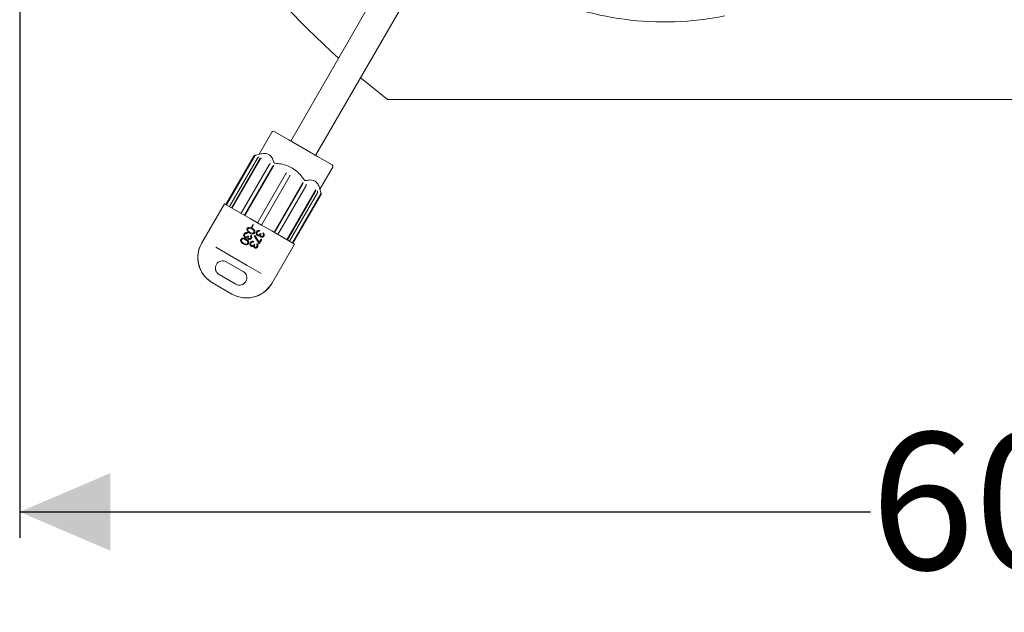
# Model space of a CAD drawing. Units: millimetres. Extents: x 979 to 2731, y 184 to 2125.
# Drawn here: x 979 to 1283, y 184 to 367 of the extents above; entities that cross this region are included whole.
import ezdxf

# ---------------------------------------------------------------- set-up
doc = ezdxf.new("R2010")
doc.units = ezdxf.units.MM
doc.header["$LTSCALE"] = 8
doc.linetypes.add('SLD-Durchgehend', pattern=[0])
doc.layers.add('MAßLINIE_MAßZEICHNUNGEN', color=7, linetype='SLD-Durchgehend')
doc.styles.add('SLDTEXTSTYLE0', font='Opinion Pro')
doc.dimstyles.new('SLDDIMSTYLE0', dxfattribs={"dimtxt": 42.333333, "dimasz": 28, "dimexe": 0, "dimexo": 0.0625, "dimgap": 10.583333, "dimtad": 0, "dimdec": 0, "dimrnd": 1e-09, "dimzin": 12, "dimdsep": 46, "dimtxsty": 'SLDTEXTSTYLE0', "dimsah": 1, "dimcen": 0.09, "dimadec": 0, "dimazin": 3, "dimtfac": 1, "dimtdec": 0, "dimtofl": 0, "dimtmove": 0, "dimatfit": 3, "dimfxl": 0, "dimfrac": 2, "dimtolj": 1, "dimtzin": 12, "dimarcsym": 0})

# ---------------------------------------------------------------- blocks, each defined once
blk = doc.blocks.new('_D_7')
at = {"layer": 'MAßLINIE_MAßZEICHNUNGEN', "color": 7}
for p, q in [((979.44, 574.43), (979.44, 207.04)), ((1579.44, 574.43), (1579.44, 207.04)), ((979.44, 215.04), (1242.13, 215.04)), ((1579.44, 215.04), (1342.63, 215.04))]:
    blk.add_line(p, q, dxfattribs=at)
for points in [[(979.44, 215.04), (1007.44, 203.04), (1007.44, 227.04)], [(1579.44, 215.04), (1551.44, 227.04), (1551.44, 203.04)]]:
    blk.add_solid(points, dxfattribs=at)
at = {"layer": 'MAßLINIE_MAßZEICHNUNGEN', "color": 7, "insert": (1242.13, 239.58), "char_height": 42.333, "attachment_point": 1, "style": 'SLDTEXTSTYLE0'}
blk.add_mtext('600', dxfattribs=at)

msp = doc.modelspace()

# ---------------------------------------------------------------- linework, layer by layer
at = {"color": 7, "linetype": 'SLD-Durchgehend', "lineweight": 18}
for p, q in [((1109.35, 409.74), (1063.1, 329.63)), ((1070.81, 325.18), (1117.06, 405.29)), ((1408.82, 342.43), (1092.96, 342.43)), ((1057.32, 332.39), (1053.38, 325.56)), ((1058.01, 332.57), (1062.48, 329.99)), ((1062.48, 329.99), (1071.43, 324.82)), ((1053.38, 325.56), (1052.06, 325.21)), ((1051.75, 324.97), (1043.11, 310)), ((1051.77, 324.96), (1043.13, 309.99)), ((1052.05, 325.04), (1043.3, 309.89)), ((1052.85, 324.34), (1044.21, 309.36)), ((1053.46, 323.99), (1044.81, 309.01)), ((1053.71, 324.08), (1044.96, 308.93)), ((1056.41, 322.28), (1047.77, 307.31)), ((1071.43, 324.82), (1075.91, 322.24)), ((1057.46, 321.68), (1048.82, 306.7)), ((1057.65, 321.8), (1048.9, 306.65)), ((1061.5, 319.35), (1052.85, 304.37)), ((1061.67, 319.66), (1061.77, 319.83)), ((1072.15, 314.73), (1076.09, 321.56)), ((1062.71, 318.65), (1054.06, 303.67)), ((1066.76, 316.54), (1058.01, 301.39)), ((1066.74, 316.32), (1058.1, 301.34)), ((1062.99, 319.13), (1062.89, 318.96)), ((1067.79, 315.71), (1059.15, 300.74)), ((1070.7, 314.27), (1061.95, 299.12)), ((1070.75, 314.01), (1062.1, 299.03)), ((1071.35, 313.66), (1062.71, 298.68)), ((1072.36, 313.31), (1063.62, 298.16)), ((1072.5, 313.4), (1072.15, 314.73)), ((1042.63, 310.27), (1035.63, 298.15)), ((1042.63, 310.27), (1049.67, 306.21)), ((1072.44, 313.03), (1063.79, 298.06)), ((1063.81, 298.05), (1072.45, 313.02)), ((1049.67, 306.21), (1050.58, 305.68)), ((1050.58, 305.68), (1052.85, 304.37)), ((1054.06, 303.67), (1052.85, 304.37)), ((1049.77, 301.29), (1049.66, 301.09)), ((1050.97, 303.04), (1051.45, 303.87)), ((1051.19, 302.91), (1050.97, 303.04)), ((1051.67, 303.75), (1051.19, 302.91)), ((1051.45, 303.87), (1051.67, 303.75)), ((1053.62, 301.95), (1053.51, 301.76)), ((1053.76, 301.06), (1053.99, 300.93)), ((1054.06, 303.67), (1056.33, 302.36)), ((1054.54, 301.05), (1054.65, 301.25)), ((1056.33, 302.36), (1057.24, 301.84)), ((1057.24, 301.84), (1064.28, 297.77)), ((1049.92, 300.39), (1050.14, 300.26)), ((1050.69, 300.39), (1050.8, 300.58)), ((1051.69, 298.62), (1051.58, 298.43)), ((1051.83, 300.32), (1052.01, 300.44)), ((1053.39, 297.9), (1051.83, 300.32)), ((1052.01, 300.44), (1053.36, 298.36)), ((1052.62, 297.72), (1052.73, 297.92)), ((1053.36, 298.36), (1053.94, 299.36)), ((1054.16, 299.24), (1053.39, 297.9)), ((1053.94, 299.36), (1054.16, 299.24)), ((1044.24, 294.33), (1039.97, 296.8)), ((1051.84, 297.72), (1052.06, 297.6)), ((1057.28, 285.65), (1064.28, 297.77)), ((1048.43, 289.32), (1043.23, 292.32)), ((1049.67, 291.2), (1044.24, 294.33)), ((1053.95, 288.73), (1049.67, 291.2)), ((1038.96, 285.84), (1038.93, 285.85)), ((1044.96, 282.37), (1038.96, 285.84)), ((1040.98, 288.42), (1046.18, 285.42)), ((1044.99, 282.35), (1044.96, 282.37))]:
    msp.add_line(p, q, dxfattribs=at)
at = {"color": 7, "linetype": 'SLD-Durchgehend', "lineweight": 18, "flags": 128}
for points in [[(1092.96, 342.43), (1085, 348.98), (1084.7, 349.23)], [(1052.35, 325.27), (1052.15, 325.22), (1052.08, 325.2)], [(1053.14, 324.58), (1053.21, 324.61), (1053.39, 324.67)], [(1054, 324.32), (1053.81, 324.26), (1053.75, 324.23)], [(1056.65, 322.55), (1056.7, 322.59), (1056.84, 322.68)], [(1057.89, 322.07), (1057.75, 321.98), (1057.7, 321.95)], [(1066.86, 316.66), (1066.86, 316.72), (1066.87, 316.89)], [(1067.92, 316.28), (1067.91, 316.12), (1067.91, 316.06)], [(1070.81, 314.38), (1070.8, 314.45), (1070.76, 314.64)], [(1071.37, 314.29), (1071.41, 314.1), (1071.42, 314.03)], [(1072.48, 313.41), (1072.46, 313.49), (1072.41, 313.69)]]:
    msp.add_lwpolyline(points, dxfattribs=at)
at = {"color": 7, "linetype": 'SLD-Durchgehend', "lineweight": 18}
for centre, radius, start, end in [((1279.44, 577.43), 300, 207.9529, 227.7901), ((1178.44, 460.5), 94.06, 243.5569, 281.4431), ((1057.76, 332.14), 0.5, 60, 150), ((1052.19, 324.72), 0.5, 105, 150), ((1075.66, 321.81), 0.5, 330, 60), ((1072.02, 313.27), 0.5, 330, 15), ((1043.43, 293.65), 9, 150, 240), ((1042.11, 290.37), 2.25, 60, 240), ((1047.31, 287.37), 2.25, 240, 60), ((1049.49, 290.15), 9, 240, 330)]:
    msp.add_arc(centre, radius, start, end, dxfattribs=at)
for points, knots in [([(1052.05, 325.04), (1052.08, 325.08), (1052.14, 325.17), (1052.26, 325.24), (1052.33, 325.26), (1052.35, 325.27)], [0, 0, 0, 0, 0.428577, 0.857143, 1, 1, 1, 1]), ([(1053.47, 325.58), (1053.45, 325.58), (1053.4, 325.57), (1053.39, 325.56), (1053.38, 325.56)], [0, 0, 0, 0, 0.502226, 1, 1, 1, 1]), ([(1057.95, 323), (1057.8, 323.44), (1057.49, 324.35), (1056.78, 325.24), (1055.89, 325.7), (1054.83, 325.85), (1053.97, 325.68), (1053.47, 325.58)], [0, 0, 0, 0, 0.214682, 0.436189, 0.599006, 0.767264, 1, 1, 1, 1]), ([(1052.08, 325.2), (1052.02, 325.18), (1051.92, 325.14), (1051.82, 325.04), (1051.78, 324.98), (1051.77, 324.96)], [0, 0, 0, 0, 0.42899, 0.857998, 1, 1, 1, 1]), ([(1052.85, 324.34), (1052.89, 324.39), (1052.95, 324.48), (1053.06, 324.55), (1053.12, 324.58), (1053.14, 324.58)], [0, 0, 0, 0, 0.428601, 0.857191, 1, 1, 1, 1]), ([(1053.75, 324.23), (1053.7, 324.21), (1053.6, 324.17), (1053.51, 324.07), (1053.47, 324.01), (1053.46, 323.99)], [0, 0, 0, 0, 0.42899, 0.857998, 1, 1, 1, 1]), ([(1053.71, 324.08), (1053.74, 324.12), (1053.81, 324.21), (1053.92, 324.29), (1053.98, 324.31), (1054, 324.32)], [0, 0, 0, 0, 0.428577, 0.857143, 1, 1, 1, 1]), ([(1056.41, 322.28), (1056.44, 322.33), (1056.5, 322.43), (1056.59, 322.51), (1056.64, 322.55), (1056.65, 322.55)], [0, 0, 0, 0, 0.4286011, 0.857191, 1, 1, 1, 1]), ([(1058.32, 322.78), (1058.28, 322.79), (1058.19, 322.8), (1058.07, 322.85), (1057.99, 322.91), (1057.96, 322.97), (1057.95, 323), (1057.95, 323)], [0, 0, 0, 0, 0.250952, 0.503206, 0.734789, 0.964825, 1, 1, 1, 1]), ([(1067.27, 317.62), (1067.07, 317.91), (1066.47, 318.75), (1065.32, 320.02), (1063.75, 321.26), (1061.97, 322.1), (1060.15, 322.6), (1058.92, 322.72), (1058.32, 322.78)], [0, 0, 0, 0, 0.098934, 0.287629, 0.475826, 0.654621, 0.833773, 1, 1, 1, 1]), ([(1057.7, 321.95), (1057.67, 321.92), (1057.59, 321.86), (1057.51, 321.76), (1057.47, 321.69), (1057.46, 321.68)], [0, 0, 0, 0, 0.4289898, 0.8579976, 1, 1, 1, 1]), ([(1057.65, 321.8), (1057.68, 321.85), (1057.74, 321.94), (1057.83, 322.03), (1057.88, 322.06), (1057.89, 322.07)], [0, 0, 0, 0, 0.428577, 0.857143, 1, 1, 1, 1]), ([(1061.5, 319.35), (1061.53, 319.4), (1061.58, 319.49), (1061.64, 319.6), (1061.67, 319.64), (1061.67, 319.66)], [0, 0, 0, 0, 0.428601, 0.857191, 1, 1, 1, 1]), ([(1062.89, 318.96), (1062.87, 318.92), (1062.82, 318.84), (1062.76, 318.73), (1062.72, 318.67), (1062.71, 318.65)], [0, 0, 0, 0, 0.42899, 0.857998, 1, 1, 1, 1]), ([(1066.74, 316.32), (1066.77, 316.37), (1066.82, 316.47), (1066.85, 316.59), (1066.86, 316.65), (1066.86, 316.66)], [0, 0, 0, 0, 0.428601, 0.857191, 1, 1, 1, 1]), ([(1066.87, 316.89), (1066.86, 316.84), (1066.85, 316.75), (1066.8, 316.62), (1066.77, 316.56), (1066.76, 316.54)], [0, 0, 0, 0, 0.428979, 0.857977, 1, 1, 1, 1]), ([(1067.65, 317.4), (1067.62, 317.4), (1067.56, 317.39), (1067.46, 317.43), (1067.36, 317.5), (1067.3, 317.57), (1067.28, 317.61), (1067.27, 317.62)], [0, 0, 0, 0, 0.250952, 0.503206, 0.734789, 0.964825, 1, 1, 1, 1]), ([(1072.12, 314.82), (1071.97, 315.26), (1071.66, 316.16), (1070.95, 317.06), (1070.07, 317.52), (1069.01, 317.67), (1068.15, 317.5), (1067.65, 317.4)], [0, 0, 0, 0, 0.214682, 0.436189, 0.599006, 0.767264, 1, 1, 1, 1]), ([(1067.91, 316.06), (1067.9, 316.01), (1067.89, 315.92), (1067.84, 315.79), (1067.8, 315.73), (1067.79, 315.71)], [0, 0, 0, 0, 0.4289898, 0.8579976, 1, 1, 1, 1]), ([(1070.76, 314.64), (1070.77, 314.58), (1070.78, 314.48), (1070.74, 314.35), (1070.71, 314.28), (1070.7, 314.27)], [0, 0, 0, 0, 0.428979, 0.857977, 1, 1, 1, 1]), ([(1070.75, 314.01), (1070.77, 314.06), (1070.82, 314.16), (1070.83, 314.29), (1070.82, 314.36), (1070.81, 314.38)], [0, 0, 0, 0, 0.428601, 0.857191, 1, 1, 1, 1]), ([(1071.42, 314.03), (1071.43, 313.98), (1071.44, 313.87), (1071.4, 313.74), (1071.36, 313.67), (1071.35, 313.66)], [0, 0, 0, 0, 0.42899, 0.857998, 1, 1, 1, 1]), ([(1072.15, 314.73), (1072.15, 314.73), (1072.15, 314.72), (1072.14, 314.75), (1072.13, 314.78), (1072.12, 314.81), (1072.12, 314.82)], [0, 0, 0, 0, 0.007048, 0.469918, 0.929694, 1, 1, 1, 1]), ([(1072.41, 313.69), (1072.42, 313.63), (1072.44, 313.52), (1072.41, 313.39), (1072.37, 313.32), (1072.36, 313.31)], [0, 0, 0, 0, 0.428979, 0.857977, 1, 1, 1, 1]), ([(1072.44, 313.03), (1072.46, 313.09), (1072.5, 313.19), (1072.51, 313.32), (1072.49, 313.4), (1072.48, 313.41)], [0, 0, 0, 0, 0.428601, 0.857191, 1, 1, 1, 1]), ([(1048.71, 300.94), (1048.78, 301.03), (1048.91, 301.22), (1049.21, 301.36), (1049.51, 301.37), (1049.68, 301.32), (1049.77, 301.29)], [0, 0, 0, 0, 0.279886, 0.558979, 0.779263, 1, 1, 1, 1]), ([(1049.26, 301.1), (1049.19, 301.06), (1049.05, 300.99), (1048.97, 300.86), (1048.93, 300.8)], [0, 0, 0, 0, 0.558748, 1, 1, 1, 1]), ([(1049.66, 301.09), (1049.58, 301.11), (1049.45, 301.14), (1049.32, 301.11), (1049.26, 301.1)], [0, 0, 0, 0, 0.560694, 1, 1, 1, 1]), ([(1050.38, 301.2), (1050.13, 301.36), (1049.75, 301.6), (1049.56, 302.1), (1049.58, 302.4), (1049.64, 302.53), (1049.67, 302.6)], [0, 0, 0, 0, 0.499403, 0.74877, 0.874383, 1, 1, 1, 1]), ([(1049.67, 302.6), (1049.72, 302.66), (1049.8, 302.78), (1049.99, 302.9), (1050.2, 302.97), (1050.64, 302.98), (1050.97, 302.81), (1051.23, 302.67)], [0, 0, 0, 0, 0.125289, 0.250563, 0.375842, 0.501316, 1, 1, 1, 1]), ([(1049.89, 302.46), (1049.87, 302.4), (1049.81, 302.27), (1049.83, 302.02), (1049.93, 301.87), (1050, 301.79)], [0, 0, 0, 0, 0.280257, 0.560781, 1, 1, 1, 1]), ([(1051.12, 302.47), (1050.92, 302.59), (1050.61, 302.76), (1050.2, 302.72), (1049.99, 302.6), (1049.93, 302.51), (1049.89, 302.46)], [0, 0, 0, 0, 0.500306, 0.749093, 0.874601, 1, 1, 1, 1]), ([(1050, 301.79), (1050.08, 301.7), (1050.23, 301.55), (1050.41, 301.44), (1050.49, 301.39)], [0, 0, 0, 0, 0.559599, 1, 1, 1, 1]), ([(1051.95, 301.29), (1051.91, 301.22), (1051.83, 301.1), (1051.58, 300.94), (1051.05, 300.85), (1050.65, 301.06), (1050.38, 301.2)], [0, 0, 0, 0, 0.1256, 0.251197, 0.500581, 1, 1, 1, 1]), ([(1050.49, 301.39), (1050.7, 301.28), (1051.01, 301.12), (1051.42, 301.15), (1051.62, 301.27), (1051.69, 301.36), (1051.72, 301.41)], [0, 0, 0, 0, 0.500088, 0.749029, 0.874603, 1, 1, 1, 1]), ([(1051.72, 301.41), (1051.75, 301.46), (1051.8, 301.56), (1051.8, 301.74), (1051.75, 301.91), (1051.57, 302.2), (1051.32, 302.35), (1051.12, 302.47)], [0, 0, 0, 0, 0.125142, 0.250408, 0.375537, 0.500854, 1, 1, 1, 1]), ([(1051.23, 302.67), (1051.48, 302.51), (1051.8, 302.31), (1052.01, 301.92), (1052.06, 301.71), (1052.05, 301.48), (1051.98, 301.35), (1051.95, 301.29)], [0, 0, 0, 0, 0.498691, 0.624167, 0.749473, 0.874745, 1, 1, 1, 1]), ([(1052.83, 300.45), (1052.73, 300.53), (1052.54, 300.68), (1052.42, 301.02), (1052.44, 301.34), (1052.52, 301.51), (1052.56, 301.6)], [0, 0, 0, 0, 0.279342, 0.558834, 0.779273, 1, 1, 1, 1]), ([(1052.56, 301.6), (1052.63, 301.7), (1052.76, 301.88), (1053.06, 302.02), (1053.36, 302.03), (1053.53, 301.98), (1053.62, 301.95)], [0, 0, 0, 0, 0.279886, 0.558979, 0.779263, 1, 1, 1, 1]), ([(1052.78, 301.47), (1052.74, 301.39), (1052.67, 301.24), (1052.67, 300.99), (1052.76, 300.78), (1052.87, 300.69), (1052.92, 300.65)], [0, 0, 0, 0, 0.280589, 0.560141, 0.780308, 1, 1, 1, 1]), ([(1053.11, 301.76), (1053.03, 301.72), (1052.9, 301.65), (1052.82, 301.53), (1052.78, 301.47)], [0, 0, 0, 0, 0.558748, 1, 1, 1, 1]), ([(1052.92, 300.65), (1052.96, 300.63), (1053.04, 300.6), (1053.22, 300.59), (1053.52, 300.68), (1053.67, 300.9), (1053.76, 301.06)], [0, 0, 0, 0, 0.125576, 0.251167, 0.500604, 1, 1, 1, 1]), ([(1053.51, 301.76), (1053.43, 301.78), (1053.3, 301.81), (1053.17, 301.78), (1053.11, 301.76)], [0, 0, 0, 0, 0.560694, 1, 1, 1, 1]), ([(1054.61, 300.41), (1054.64, 300.47), (1054.7, 300.58), (1054.69, 300.82), (1054.6, 300.97), (1054.54, 301.05)], [0, 0, 0, 0, 0.280622, 0.560395, 1, 1, 1, 1]), ([(1054.65, 301.25), (1054.72, 301.17), (1054.86, 301.03), (1054.95, 300.76), (1054.94, 300.49), (1054.87, 300.35), (1054.84, 300.28)], [0, 0, 0, 0, 0.280288, 0.55968, 0.779747, 1, 1, 1, 1]), ([(1038.96, 285.84), (1038.12, 286.43), (1036.45, 287.63), (1034.89, 290.35), (1034.28, 293.36), (1034.62, 296.07), (1035.36, 297.56), (1035.65, 298.14)], [0, 0, 0, 0, 0.216635, 0.433515, 0.647978, 0.862096, 1, 1, 1, 1]), ([(1048.46, 297.86), (1048.2, 298.03), (1047.82, 298.27), (1047.64, 298.77), (1047.66, 299.07), (1047.72, 299.2), (1047.75, 299.27)], [0, 0, 0, 0, 0.499403, 0.74877, 0.874383, 1, 1, 1, 1]), ([(1047.75, 299.27), (1047.79, 299.33), (1047.88, 299.45), (1048.06, 299.57), (1048.27, 299.64), (1048.71, 299.65), (1049.04, 299.48), (1049.31, 299.34)], [0, 0, 0, 0, 0.1252888, 0.2505625, 0.3758419, 0.5013163, 1, 1, 1, 1]), ([(1047.97, 299.13), (1047.94, 299.07), (1047.89, 298.94), (1047.91, 298.69), (1048.01, 298.54), (1048.07, 298.45)], [0, 0, 0, 0, 0.2802572, 0.5607811, 1, 1, 1, 1]), ([(1049.2, 299.14), (1048.99, 299.26), (1048.69, 299.43), (1048.27, 299.39), (1048.07, 299.27), (1048, 299.18), (1047.97, 299.13)], [0, 0, 0, 0, 0.500306, 0.749093, 0.874601, 1, 1, 1, 1]), ([(1048.07, 298.45), (1048.16, 298.37), (1048.31, 298.22), (1048.49, 298.11), (1048.57, 298.06)], [0, 0, 0, 0, 0.559599, 1, 1, 1, 1]), ([(1050.03, 297.95), (1049.99, 297.89), (1049.9, 297.77), (1049.65, 297.61), (1049.12, 297.52), (1048.72, 297.73), (1048.46, 297.86)], [0, 0, 0, 0, 0.1256001, 0.2511969, 0.5005813, 1, 1, 1, 1]), ([(1048.57, 298.06), (1048.78, 297.95), (1049.08, 297.79), (1049.5, 297.82), (1049.7, 297.94), (1049.77, 298.03), (1049.8, 298.08)], [0, 0, 0, 0, 0.500088, 0.749029, 0.874603, 1, 1, 1, 1]), ([(1048.98, 299.78), (1048.88, 299.86), (1048.69, 300.01), (1048.57, 300.35), (1048.59, 300.67), (1048.67, 300.85), (1048.71, 300.94)], [0, 0, 0, 0, 0.279342, 0.558834, 0.779273, 1, 1, 1, 1]), ([(1048.93, 300.8), (1048.9, 300.73), (1048.82, 300.57), (1048.83, 300.32), (1048.91, 300.11), (1049.02, 300.03), (1049.07, 299.99)], [0, 0, 0, 0, 0.280589, 0.560141, 0.780308, 1, 1, 1, 1]), ([(1049.44, 299.69), (1049.35, 299.69), (1049.19, 299.68), (1049.04, 299.75), (1048.98, 299.78)], [0, 0, 0, 0, 0.55946, 1, 1, 1, 1]), ([(1049.07, 299.99), (1049.11, 299.97), (1049.19, 299.93), (1049.37, 299.92), (1049.67, 300.01), (1049.82, 300.24), (1049.92, 300.39)], [0, 0, 0, 0, 0.125576, 0.251167, 0.500604, 1, 1, 1, 1]), ([(1049.8, 298.08), (1049.83, 298.13), (1049.87, 298.23), (1049.87, 298.41), (1049.83, 298.58), (1049.65, 298.87), (1049.4, 299.02), (1049.2, 299.14)], [0, 0, 0, 0, 0.125142, 0.250408, 0.375537, 0.500854, 1, 1, 1, 1]), ([(1049.31, 299.34), (1049.56, 299.18), (1049.88, 298.98), (1050.09, 298.59), (1050.13, 298.38), (1050.12, 298.15), (1050.06, 298.02), (1050.03, 297.95)], [0, 0, 0, 0, 0.4986913, 0.6241665, 0.7494728, 0.8747451, 1, 1, 1, 1]), ([(1049.76, 299.82), (1049.7, 299.78), (1049.61, 299.72), (1049.49, 299.7), (1049.44, 299.69)], [0, 0, 0, 0, 0.559795, 1, 1, 1, 1]), ([(1050.06, 299.31), (1050.01, 299.34), (1049.92, 299.41), (1049.79, 299.58), (1049.77, 299.73), (1049.76, 299.82)], [0, 0, 0, 0, 0.2805082, 0.5607923, 1, 1, 1, 1]), ([(1050.14, 300.26), (1050.08, 300.13), (1049.99, 299.94), (1050.01, 299.69), (1050.09, 299.56), (1050.14, 299.52), (1050.17, 299.5)], [0, 0, 0, 0, 0.499406, 0.748973, 0.87454, 1, 1, 1, 1]), ([(1050.99, 299.62), (1050.93, 299.53), (1050.81, 299.37), (1050.55, 299.24), (1050.28, 299.22), (1050.13, 299.28), (1050.06, 299.31)], [0, 0, 0, 0, 0.280085, 0.559868, 0.780099, 1, 1, 1, 1]), ([(1050.17, 299.5), (1050.24, 299.48), (1050.36, 299.44), (1050.6, 299.52), (1050.7, 299.66), (1050.76, 299.74)], [0, 0, 0, 0, 0.278884, 0.56004, 1, 1, 1, 1]), ([(1050.91, 297.12), (1050.81, 297.19), (1050.61, 297.35), (1050.5, 297.69), (1050.51, 298.01), (1050.6, 298.18), (1050.64, 298.27)], [0, 0, 0, 0, 0.2793416, 0.5588341, 0.7792735, 1, 1, 1, 1]), ([(1050.64, 298.27), (1050.71, 298.36), (1050.84, 298.55), (1051.14, 298.69), (1051.44, 298.7), (1051.61, 298.65), (1051.69, 298.62)], [0, 0, 0, 0, 0.279886, 0.558979, 0.779263, 1, 1, 1, 1]), ([(1050.76, 299.74), (1050.79, 299.8), (1050.85, 299.92), (1050.84, 300.16), (1050.75, 300.3), (1050.69, 300.39)], [0, 0, 0, 0, 0.280622, 0.560395, 1, 1, 1, 1]), ([(1050.86, 298.14), (1050.82, 298.06), (1050.74, 297.9), (1050.75, 297.66), (1050.84, 297.45), (1050.94, 297.36), (1051, 297.32)], [0, 0, 0, 0, 0.280589, 0.560141, 0.780308, 1, 1, 1, 1]), ([(1050.8, 300.58), (1050.87, 300.51), (1051.01, 300.36), (1051.1, 300.09), (1051.09, 299.83), (1051.02, 299.69), (1050.99, 299.62)], [0, 0, 0, 0, 0.280288, 0.55968, 0.779747, 1, 1, 1, 1]), ([(1051.19, 298.43), (1051.11, 298.39), (1050.98, 298.32), (1050.9, 298.19), (1050.86, 298.14)], [0, 0, 0, 0, 0.558748, 1, 1, 1, 1]), ([(1051.58, 298.43), (1051.51, 298.45), (1051.38, 298.48), (1051.24, 298.45), (1051.19, 298.43)], [0, 0, 0, 0, 0.560694, 1, 1, 1, 1]), ([(1052.73, 297.92), (1052.8, 297.84), (1052.94, 297.7), (1053.02, 297.42), (1053.01, 297.16), (1052.95, 297.02), (1052.91, 296.95)], [0, 0, 0, 0, 0.280288, 0.55968, 0.779747, 1, 1, 1, 1]), ([(1053.29, 300.36), (1053.2, 300.35), (1053.04, 300.35), (1052.89, 300.42), (1052.83, 300.45)], [0, 0, 0, 0, 0.55946, 1, 1, 1, 1]), ([(1053.61, 300.48), (1053.55, 300.45), (1053.45, 300.39), (1053.34, 300.36), (1053.29, 300.36)], [0, 0, 0, 0, 0.559795, 1, 1, 1, 1]), ([(1053.91, 299.97), (1053.86, 300.01), (1053.76, 300.07), (1053.64, 300.24), (1053.62, 300.39), (1053.61, 300.48)], [0, 0, 0, 0, 0.280508, 0.560792, 1, 1, 1, 1]), ([(1053.99, 300.93), (1053.93, 300.8), (1053.84, 300.6), (1053.86, 300.35), (1053.93, 300.23), (1053.99, 300.19), (1054.02, 300.17)], [0, 0, 0, 0, 0.499406, 0.748973, 0.87454, 1, 1, 1, 1]), ([(1054.84, 300.28), (1054.78, 300.2), (1054.66, 300.03), (1054.39, 299.91), (1054.13, 299.88), (1053.98, 299.94), (1053.91, 299.97)], [0, 0, 0, 0, 0.280085, 0.559868, 0.780099, 1, 1, 1, 1]), ([(1054.02, 300.17), (1054.08, 300.15), (1054.21, 300.1), (1054.45, 300.19), (1054.55, 300.32), (1054.61, 300.41)], [0, 0, 0, 0, 0.278884, 0.56004, 1, 1, 1, 1]), ([(1051.36, 297.02), (1051.27, 297.02), (1051.11, 297.02), (1050.97, 297.09), (1050.91, 297.12)], [0, 0, 0, 0, 0.55946, 1, 1, 1, 1]), ([(1051, 297.32), (1051.04, 297.3), (1051.12, 297.27), (1051.29, 297.26), (1051.6, 297.35), (1051.74, 297.57), (1051.84, 297.72)], [0, 0, 0, 0, 0.125576, 0.251167, 0.500604, 1, 1, 1, 1]), ([(1051.68, 297.15), (1051.63, 297.12), (1051.53, 297.05), (1051.42, 297.03), (1051.36, 297.02)], [0, 0, 0, 0, 0.559795, 1, 1, 1, 1]), ([(1051.98, 296.64), (1051.94, 296.67), (1051.84, 296.74), (1051.72, 296.91), (1051.7, 297.06), (1051.68, 297.15)], [0, 0, 0, 0, 0.280508, 0.560792, 1, 1, 1, 1]), ([(1052.06, 297.6), (1052, 297.47), (1051.92, 297.27), (1051.94, 297.02), (1052.01, 296.9), (1052.07, 296.86), (1052.1, 296.84)], [0, 0, 0, 0, 0.499406, 0.748973, 0.87454, 1, 1, 1, 1]), ([(1052.91, 296.95), (1052.85, 296.87), (1052.73, 296.7), (1052.47, 296.57), (1052.21, 296.55), (1052.06, 296.61), (1051.98, 296.64)], [0, 0, 0, 0, 0.280085, 0.559868, 0.780099, 1, 1, 1, 1]), ([(1052.1, 296.84), (1052.16, 296.81), (1052.29, 296.77), (1052.52, 296.86), (1052.63, 296.99), (1052.69, 297.08)], [0, 0, 0, 0, 0.2788838, 0.5600398, 1, 1, 1, 1]), ([(1052.69, 297.08), (1052.72, 297.13), (1052.77, 297.25), (1052.77, 297.49), (1052.67, 297.63), (1052.62, 297.72)], [0, 0, 0, 0, 0.280622, 0.560395, 1, 1, 1, 1]), ([(1057.27, 285.66), (1056.67, 284.83), (1055.49, 283.18), (1052.81, 281.62), (1049.82, 281), (1047.08, 281.33), (1045.56, 282.07), (1044.96, 282.37)], [0, 0, 0, 0, 0.21403, 0.428059, 0.642086, 0.856189, 1, 1, 1, 1])]:
    msp.add_open_spline(points, degree=3, knots=knots, dxfattribs=at)

# ---------------------------------------------------------------- dimensions: what is measured, and where the dimension line sits
at = {"layer": 'MAßLINIE_MAßZEICHNUNGEN', "color": 7}
dim = msp.add_linear_dim(base=(1579.44, 215.04), p1=(979.44, 582.43), p2=(1579.44, 582.43), dimstyle='SLDDIMSTYLE0', dxfattribs=at)
dim.commit()
dim.dimension.update_dxf_attribs({"geometry": '_D_7', "text_midpoint": (1292.38, 215.04), "dimtype": 160})

doc.saveas('drawing.dxf')
